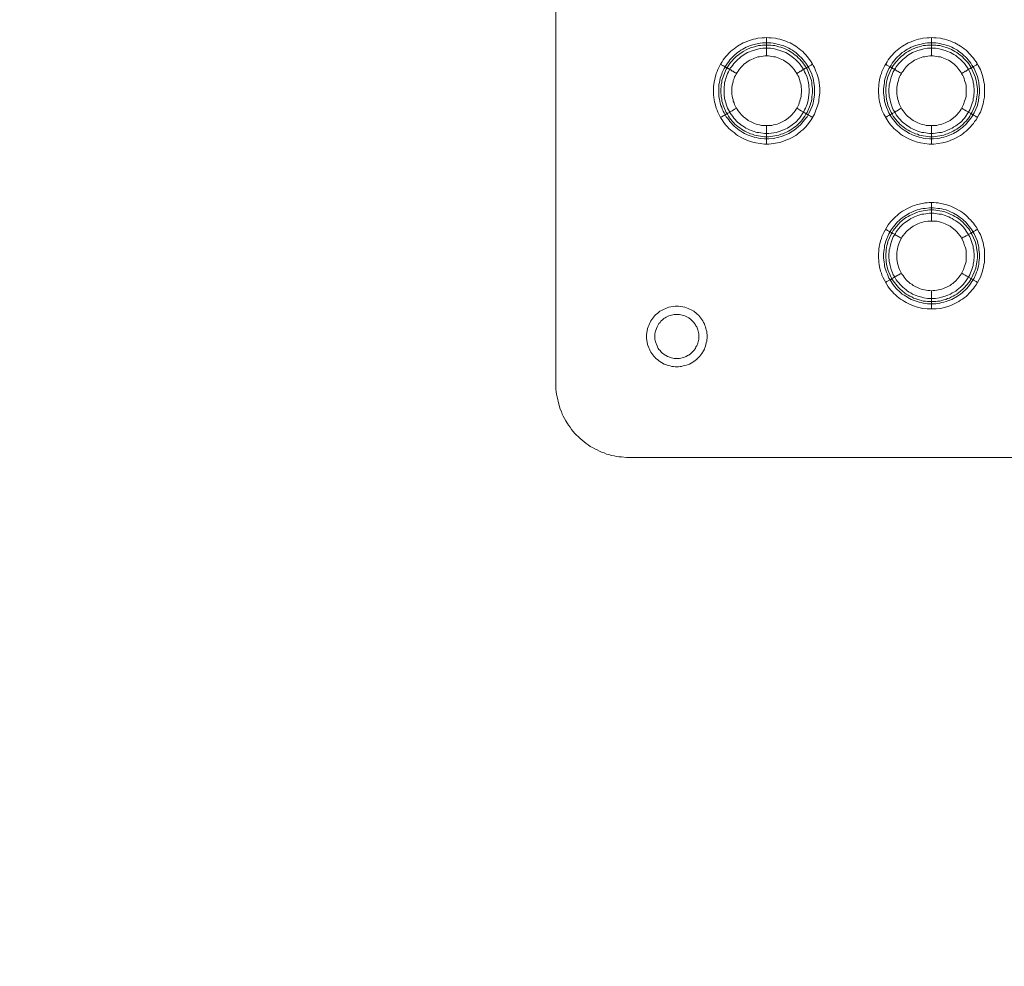
# Model space of a CAD drawing. Units: millimetres. Extents: x 1138 to 6565, y 4047 to 11821.
# Drawn here: x 4848 to 5117, y 9071 to 9329 of the extents above; entities that cross this region are included whole.
import ezdxf

# ---------------------------------------------------------------- set-up
doc = ezdxf.new("R2010")
doc.units = ezdxf.units.MM
doc.header["$LTSCALE"] = 0.5
doc.layers.get('0').update_dxf_attribs({"lineweight": 0})

msp = doc.modelspace()

# ---------------------------------------------------------------- linework, layer by layer
at = {"color": 7, "ltscale": 0.2}
for p, q in [((5050.985, 9322.404), (5053.27, 9322.404)), ((5052.09, 9318.866), (5052.09, 9323.878)), ((5095.945, 9322.404), (5098.23, 9322.404)), ((5097.05, 9318.866), (5097.05, 9323.878)), ((5052.09, 9299.851), (5052.09, 9294.839)), ((5097.05, 9299.851), (5097.05, 9294.839)), ((5097.05, 9273.833), (5097.05, 9278.845)), ((5097.05, 9254.817), (5097.05, 9249.879)), ((5095.945, 9251.869), (5098.23, 9251.869))]:
    msp.add_line(p, q, dxfattribs=at)
at = {"color": 7, "ltscale": 0.2, "flags": 128}
for points in [[(5989.69, 9209.341), (5013.911, 9209.341), (5012.585, 9209.488), (5011.848, 9209.562), (5011.184, 9209.636), (5010.521, 9209.783), (5009.784, 9209.931), (5009.12, 9210.152), (5008.457, 9210.299), (5007.794, 9210.594), (5007.13, 9210.815), (5006.541, 9211.11), (5005.877, 9211.405), (5005.288, 9211.699), (5004.624, 9212.068), (5004.035, 9212.363), (5003.445, 9212.805), (5002.929, 9213.174), (5002.34, 9213.616), (5001.824, 9214.058), (5001.234, 9214.5), (4999.76, 9215.974), (4998.875, 9217.006), (4998.507, 9217.596), (4998.065, 9218.185), (4997.328, 9219.365), (4997.033, 9219.954), (4996.664, 9220.618), (4996.37, 9221.207), (4996.148, 9221.871), (4995.854, 9222.534), (4995.411, 9223.861), (4994.969, 9225.851), (4994.822, 9226.588), (4994.748, 9227.251), (4994.674, 9227.988), (4994.674, 9890.669)], [(5052.68, 9294.839), (5051.501, 9294.839), (5049.142, 9295.133), (5047.963, 9295.428), (5047.447, 9295.649), (5046.268, 9296.092), (5045.752, 9296.313), (5044.204, 9297.197), (5043.688, 9297.566), (5043.246, 9297.934), (5042.73, 9298.303), (5042.288, 9298.671), (5041.845, 9299.113), (5041.477, 9299.556), (5041.035, 9299.998), (5040.666, 9300.44), (5040.298, 9300.956), (5040.003, 9301.398), (5039.634, 9301.914), (5039.339, 9302.43), (5039.118, 9302.946), (5038.824, 9303.536), (5038.602, 9304.052), (5038.381, 9304.641), (5038.087, 9305.821), (5037.939, 9306.337), (5037.792, 9306.926), (5037.718, 9307.59), (5037.644, 9308.179), (5037.644, 9310.538), (5037.792, 9311.717), (5038.381, 9314.076), (5038.602, 9314.591), (5038.824, 9315.181), (5039.118, 9315.697), (5039.339, 9316.213), (5039.634, 9316.803), (5040.003, 9317.245), (5040.298, 9317.761), (5040.666, 9318.277), (5041.035, 9318.719), (5041.477, 9319.161), (5041.845, 9319.603), (5042.288, 9320.046), (5042.73, 9320.414), (5043.246, 9320.783), (5043.688, 9321.151), (5044.204, 9321.52), (5045.752, 9322.404), (5046.268, 9322.625), (5047.447, 9323.068), (5047.963, 9323.215), (5048.553, 9323.436), (5049.142, 9323.51), (5049.732, 9323.657), (5050.911, 9323.805), (5051.501, 9323.805), (5052.09, 9323.878)], [(5053.27, 9322.404), (5053.859, 9322.331), (5054.375, 9322.257), (5054.965, 9322.109), (5055.481, 9321.962), (5056.07, 9321.815), (5056.586, 9321.667), (5057.618, 9321.225), (5058.134, 9320.93), (5058.65, 9320.709), (5059.166, 9320.414), (5059.608, 9320.046), (5060.051, 9319.751), (5060.935, 9319.014), (5061.746, 9318.203), (5062.851, 9316.876), (5063.146, 9316.36), (5063.441, 9315.918), (5063.736, 9315.402), (5064.399, 9313.854), (5064.62, 9313.265), (5064.768, 9312.749), (5064.915, 9312.159), (5064.989, 9311.643), (5065.136, 9310.464), (5065.21, 9309.948), (5065.21, 9308.769), (5065.136, 9308.179), (5065.062, 9307.663), (5064.915, 9306.484), (5064.768, 9305.968), (5064.62, 9305.378), (5063.736, 9303.315), (5063.146, 9302.283), (5062.851, 9301.841), (5061.377, 9300.072), (5059.608, 9298.598), (5059.166, 9298.303), (5058.134, 9297.713), (5056.586, 9297.05), (5056.07, 9296.902), (5055.481, 9296.681), (5054.965, 9296.607), (5054.375, 9296.46), (5053.859, 9296.386), (5052.68, 9296.239), (5051.574, 9296.239), (5050.395, 9296.386), (5049.879, 9296.46), (5049.29, 9296.607), (5048.7, 9296.681), (5048.184, 9296.902), (5047.668, 9297.05), (5047.078, 9297.271), (5046.047, 9297.713), (5045.604, 9298.008), (5045.088, 9298.303), (5044.646, 9298.598), (5044.13, 9298.966), (5043.246, 9299.703), (5042.877, 9300.072), (5042.509, 9300.514), (5042.067, 9300.956), (5041.772, 9301.398), (5041.403, 9301.841), (5041.108, 9302.283), (5040.519, 9303.315), (5040.298, 9303.831), (5040.003, 9304.347), (5039.855, 9304.862), (5039.634, 9305.378), (5039.487, 9305.968), (5039.339, 9306.484), (5039.266, 9307.074), (5039.118, 9307.663), (5039.118, 9308.179), (5039.045, 9308.769), (5039.045, 9309.948), (5039.118, 9310.464), (5039.118, 9311.054), (5039.266, 9311.643), (5039.339, 9312.159), (5039.487, 9312.749), (5039.634, 9313.265), (5039.855, 9313.854), (5040.003, 9314.37), (5040.298, 9314.886), (5040.519, 9315.402), (5040.814, 9315.918), (5041.108, 9316.36), (5041.403, 9316.876), (5041.772, 9317.319), (5042.067, 9317.761), (5042.877, 9318.572), (5043.246, 9319.014), (5044.13, 9319.751), (5044.646, 9320.046), (5045.088, 9320.414), (5045.604, 9320.709), (5046.047, 9320.93), (5046.563, 9321.225), (5047.078, 9321.446), (5047.668, 9321.667), (5048.7, 9321.962), (5049.879, 9322.257), (5050.395, 9322.331), (5050.985, 9322.404)], [(5052.09, 9323.878), (5052.68, 9323.805), (5053.343, 9323.805), (5054.523, 9323.657), (5055.112, 9323.51), (5055.702, 9323.436), (5056.218, 9323.215), (5056.808, 9323.068), (5057.397, 9322.846), (5057.913, 9322.625), (5058.503, 9322.404), (5060.051, 9321.52), (5060.566, 9321.151), (5061.451, 9320.414), (5061.967, 9320.046), (5062.335, 9319.603), (5062.778, 9319.161), (5063.515, 9318.277), (5064.252, 9317.245), (5064.547, 9316.803), (5064.841, 9316.213), (5065.136, 9315.697), (5065.357, 9315.181), (5065.578, 9314.591), (5065.8, 9314.076), (5066.021, 9313.486), (5066.315, 9312.307), (5066.61, 9309.948), (5066.61, 9308.769), (5066.463, 9307.59), (5066.389, 9306.926), (5066.315, 9306.337), (5066.168, 9305.821), (5066.021, 9305.231), (5065.578, 9304.052), (5065.357, 9303.536), (5065.136, 9302.946), (5064.252, 9301.398), (5063.883, 9300.956), (5063.515, 9300.44), (5062.778, 9299.556), (5062.335, 9299.113), (5061.967, 9298.671), (5061.451, 9298.303), (5060.566, 9297.566), (5060.051, 9297.197), (5058.503, 9296.313), (5057.913, 9296.092), (5057.397, 9295.87), (5056.218, 9295.428), (5055.702, 9295.281), (5055.112, 9295.133), (5053.343, 9294.912), (5052.68, 9294.839)], [(5097.714, 9294.839), (5096.461, 9294.839), (5094.102, 9295.133), (5092.923, 9295.428), (5092.407, 9295.649), (5091.228, 9296.092), (5090.712, 9296.313), (5089.164, 9297.197), (5088.648, 9297.566), (5088.206, 9297.934), (5087.69, 9298.303), (5087.248, 9298.671), (5086.805, 9299.113), (5086.437, 9299.556), (5085.995, 9299.998), (5085.626, 9300.44), (5085.258, 9300.956), (5084.963, 9301.398), (5084.078, 9302.946), (5083.784, 9303.536), (5083.562, 9304.052), (5083.415, 9304.641), (5083.194, 9305.231), (5083.046, 9305.821), (5082.899, 9306.337), (5082.825, 9306.926), (5082.678, 9307.59), (5082.678, 9308.179), (5082.604, 9308.769), (5082.604, 9309.948), (5082.678, 9310.538), (5082.678, 9311.127), (5082.825, 9311.717), (5082.899, 9312.307), (5083.194, 9313.486), (5083.415, 9314.076), (5083.562, 9314.591), (5083.784, 9315.181), (5084.373, 9316.213), (5084.668, 9316.803), (5084.963, 9317.245), (5085.258, 9317.761), (5085.626, 9318.277), (5085.995, 9318.719), (5086.437, 9319.161), (5086.805, 9319.603), (5087.248, 9320.046), (5087.69, 9320.414), (5088.206, 9320.783), (5088.648, 9321.151), (5089.164, 9321.52), (5090.712, 9322.404), (5091.228, 9322.625), (5092.407, 9323.068), (5092.923, 9323.215), (5093.513, 9323.436), (5094.102, 9323.51), (5094.692, 9323.657), (5095.871, 9323.805), (5096.461, 9323.805), (5097.05, 9323.878)], [(5098.23, 9322.404), (5098.819, 9322.331), (5099.335, 9322.257), (5099.925, 9322.109), (5100.441, 9321.962), (5101.03, 9321.815), (5101.546, 9321.667), (5102.578, 9321.225), (5103.094, 9320.93), (5103.61, 9320.709), (5104.126, 9320.414), (5104.568, 9320.046), (5105.011, 9319.751), (5105.526, 9319.382), (5106.706, 9318.203), (5107.811, 9316.876), (5108.106, 9316.36), (5108.401, 9315.918), (5108.696, 9315.402), (5109.359, 9313.854), (5109.58, 9313.265), (5109.728, 9312.749), (5109.875, 9312.159), (5109.949, 9311.643), (5110.096, 9310.464), (5110.17, 9309.948), (5110.17, 9308.769), (5110.096, 9308.179), (5110.022, 9307.663), (5109.875, 9306.484), (5109.728, 9305.968), (5109.58, 9305.378), (5108.696, 9303.315), (5108.106, 9302.283), (5107.811, 9301.841), (5106.337, 9300.072), (5105.895, 9299.703), (5105.526, 9299.335), (5105.011, 9298.966), (5104.568, 9298.598), (5104.126, 9298.303), (5103.094, 9297.713), (5101.546, 9297.05), (5101.03, 9296.902), (5100.441, 9296.681), (5099.925, 9296.607), (5099.335, 9296.46), (5098.819, 9296.386), (5097.64, 9296.239), (5096.534, 9296.239), (5095.355, 9296.386), (5094.839, 9296.46), (5094.25, 9296.607), (5093.734, 9296.681), (5093.144, 9296.902), (5092.628, 9297.05), (5092.112, 9297.271), (5091.523, 9297.492), (5091.08, 9297.713), (5090.048, 9298.303), (5089.606, 9298.598), (5089.09, 9298.966), (5088.648, 9299.335), (5088.28, 9299.703), (5087.837, 9300.072), (5086.363, 9301.841), (5086.068, 9302.283), (5085.479, 9303.315), (5084.594, 9305.378), (5084.447, 9305.968), (5084.299, 9306.484), (5084.152, 9307.663), (5084.078, 9308.179), (5084.005, 9308.769), (5084.005, 9309.948), (5084.078, 9310.464), (5084.226, 9311.643), (5084.299, 9312.159), (5084.447, 9312.749), (5084.594, 9313.265), (5084.815, 9313.854), (5085.479, 9315.402), (5085.774, 9315.918), (5086.068, 9316.36), (5086.363, 9316.876), (5087.469, 9318.203), (5088.648, 9319.382), (5089.09, 9319.751), (5089.606, 9320.046), (5090.048, 9320.414), (5090.564, 9320.709), (5091.08, 9320.93), (5091.523, 9321.225), (5092.112, 9321.446), (5092.628, 9321.667), (5093.144, 9321.815), (5093.734, 9321.962), (5094.25, 9322.109), (5094.839, 9322.257), (5095.355, 9322.331), (5095.945, 9322.404)], [(5097.05, 9323.878), (5097.714, 9323.805), (5098.303, 9323.805), (5099.483, 9323.657), (5100.072, 9323.51), (5100.662, 9323.436), (5101.252, 9323.215), (5101.768, 9323.068), (5102.357, 9322.846), (5102.873, 9322.625), (5103.463, 9322.404), (5105.011, 9321.52), (5105.526, 9321.151), (5105.969, 9320.783), (5106.485, 9320.414), (5106.927, 9320.046), (5107.295, 9319.603), (5107.738, 9319.161), (5108.106, 9318.719), (5108.548, 9318.277), (5108.843, 9317.761), (5109.212, 9317.245), (5109.507, 9316.803), (5109.801, 9316.213), (5110.391, 9315.181), (5110.612, 9314.591), (5110.76, 9314.076), (5110.981, 9313.486), (5111.275, 9312.307), (5111.349, 9311.717), (5111.497, 9311.127), (5111.497, 9310.538), (5111.57, 9309.948), (5111.57, 9308.769), (5111.497, 9308.179), (5111.497, 9307.59), (5111.349, 9306.926), (5111.275, 9306.337), (5111.128, 9305.821), (5110.981, 9305.231), (5110.76, 9304.641), (5110.612, 9304.052), (5110.391, 9303.536), (5110.096, 9302.946), (5109.212, 9301.398), (5108.843, 9300.956), (5108.548, 9300.44), (5108.106, 9299.998), (5107.738, 9299.556), (5107.295, 9299.113), (5106.927, 9298.671), (5106.485, 9298.303), (5105.969, 9297.934), (5105.526, 9297.566), (5105.011, 9297.197), (5103.463, 9296.313), (5102.873, 9296.092), (5102.357, 9295.87), (5101.768, 9295.649), (5101.252, 9295.428), (5100.072, 9295.133), (5097.714, 9294.839)], [(5053.27, 9321.815), (5050.985, 9321.815), (5050.469, 9321.741), (5049.879, 9321.667), (5049.363, 9321.52), (5048.774, 9321.372), (5047.742, 9321.078), (5046.71, 9320.635), (5045.678, 9320.046), (5044.794, 9319.456), (5044.351, 9319.087), (5043.909, 9318.793), (5043.098, 9317.982), (5042.73, 9317.54), (5042.361, 9317.171), (5041.993, 9316.729), (5041.698, 9316.213), (5041.403, 9315.771), (5041.108, 9315.255), (5040.224, 9313.191), (5039.929, 9312.159), (5039.855, 9311.57), (5039.708, 9311.054), (5039.708, 9310.464), (5039.634, 9309.874), (5039.634, 9308.769), (5039.708, 9308.253), (5039.708, 9307.663), (5039.855, 9307.147), (5039.929, 9306.558), (5040.077, 9306.042), (5040.224, 9305.452), (5041.108, 9303.388), (5041.403, 9302.946), (5041.698, 9302.43), (5041.993, 9301.988), (5042.73, 9301.103), (5043.098, 9300.735), (5043.467, 9300.293), (5044.351, 9299.556), (5044.794, 9299.261), (5045.236, 9298.892), (5045.678, 9298.598), (5046.194, 9298.303), (5047.742, 9297.639), (5048.258, 9297.492), (5048.774, 9297.271), (5049.363, 9297.197), (5049.879, 9297.05), (5050.469, 9296.976), (5050.985, 9296.902), (5051.574, 9296.829), (5052.68, 9296.829)], [(5053.196, 9320.93), (5051.059, 9320.93), (5050.543, 9320.856), (5049.953, 9320.783), (5047.889, 9320.193), (5047.447, 9319.972), (5046.931, 9319.751), (5046.489, 9319.53), (5045.973, 9319.235), (5045.088, 9318.645), (5044.72, 9318.277), (5044.278, 9317.908), (5043.172, 9316.803), (5042.877, 9316.36), (5042.509, 9315.918), (5042.214, 9315.476), (5041.993, 9315.034), (5041.698, 9314.518), (5041.477, 9314.076), (5041.256, 9313.56), (5040.666, 9311.496), (5040.592, 9310.98), (5040.519, 9310.39), (5040.519, 9308.253), (5040.666, 9307.221), (5041.256, 9305.157), (5041.477, 9304.641), (5041.698, 9304.199), (5041.993, 9303.683), (5042.214, 9303.241), (5042.509, 9302.799), (5042.877, 9302.356), (5043.172, 9301.914), (5043.541, 9301.546), (5043.909, 9301.103), (5044.278, 9300.735), (5044.72, 9300.44), (5045.088, 9300.072), (5045.973, 9299.482), (5046.489, 9299.187), (5046.931, 9298.966), (5047.447, 9298.745), (5047.889, 9298.524), (5048.405, 9298.303), (5049.437, 9298.008), (5049.953, 9297.934), (5050.543, 9297.86), (5051.574, 9297.713), (5052.68, 9297.713), (5054.744, 9298.008), (5055.776, 9298.303), (5057.323, 9298.966), (5057.766, 9299.187), (5059.092, 9300.072), (5059.535, 9300.44), (5059.977, 9300.735), (5060.345, 9301.103), (5060.714, 9301.546), (5061.082, 9301.914), (5062.262, 9303.683), (5062.483, 9304.199), (5062.704, 9304.641), (5063.146, 9305.673), (5063.441, 9306.705), (5063.662, 9308.253), (5063.736, 9308.843), (5063.736, 9309.874), (5063.662, 9310.39), (5063.588, 9310.98), (5063.441, 9312.012), (5063.146, 9313.044), (5062.704, 9314.076), (5062.483, 9314.518), (5062.262, 9315.034), (5061.082, 9316.803), (5060.714, 9317.171), (5060.345, 9317.54), (5059.977, 9317.908), (5059.092, 9318.645), (5057.766, 9319.53), (5057.323, 9319.751), (5056.292, 9320.193), (5054.228, 9320.783), (5053.196, 9320.93)], [(5053.27, 9321.815), (5053.786, 9321.741), (5054.375, 9321.667), (5055.407, 9321.372), (5055.997, 9321.225), (5056.513, 9321.078), (5057.545, 9320.635), (5058.061, 9320.34), (5058.503, 9320.046), (5059.019, 9319.751), (5059.461, 9319.456), (5059.903, 9319.087), (5060.345, 9318.793), (5060.714, 9318.35), (5061.156, 9317.982), (5061.525, 9317.54), (5061.893, 9317.171), (5062.188, 9316.729), (5062.557, 9316.213), (5062.851, 9315.771), (5063.146, 9315.255), (5064.031, 9313.191), (5064.325, 9312.159), (5064.399, 9311.57), (5064.473, 9311.054), (5064.62, 9309.874), (5064.62, 9308.769), (5064.547, 9308.253), (5064.473, 9307.663), (5064.399, 9307.147), (5064.325, 9306.558), (5064.178, 9306.042), (5064.031, 9305.452), (5063.146, 9303.388), (5062.851, 9302.946), (5062.557, 9302.43), (5062.188, 9301.988), (5061.893, 9301.546), (5061.525, 9301.103), (5060.345, 9299.924), (5059.903, 9299.556), (5059.461, 9299.261), (5059.019, 9298.892), (5058.503, 9298.598), (5058.061, 9298.303), (5056.513, 9297.639), (5055.997, 9297.492), (5055.407, 9297.271), (5054.891, 9297.197), (5054.375, 9297.05), (5053.786, 9296.976), (5053.27, 9296.902), (5052.68, 9296.829)], [(5098.23, 9321.815), (5095.945, 9321.815), (5095.429, 9321.741), (5094.839, 9321.667), (5094.323, 9321.52), (5093.734, 9321.372), (5092.702, 9321.078), (5091.67, 9320.635), (5091.154, 9320.34), (5090.712, 9320.046), (5090.196, 9319.751), (5089.754, 9319.456), (5089.311, 9319.087), (5088.869, 9318.793), (5088.058, 9317.982), (5087.69, 9317.54), (5087.321, 9317.171), (5086.953, 9316.729), (5086.658, 9316.213), (5086.363, 9315.771), (5086.068, 9315.255), (5085.184, 9313.191), (5084.889, 9312.159), (5084.815, 9311.57), (5084.742, 9311.054), (5084.594, 9309.874), (5084.594, 9308.769), (5084.668, 9308.253), (5084.742, 9307.663), (5084.815, 9307.147), (5084.889, 9306.558), (5085.037, 9306.042), (5085.184, 9305.452), (5086.068, 9303.388), (5086.363, 9302.946), (5086.658, 9302.43), (5086.953, 9301.988), (5087.69, 9301.103), (5088.058, 9300.735), (5088.427, 9300.293), (5089.311, 9299.556), (5089.754, 9299.261), (5090.196, 9298.892), (5090.712, 9298.598), (5091.154, 9298.303), (5092.702, 9297.639), (5093.218, 9297.492), (5093.734, 9297.271), (5094.323, 9297.197), (5094.839, 9297.05), (5095.429, 9296.976), (5095.945, 9296.902), (5096.534, 9296.829), (5097.64, 9296.829)], [(5098.156, 9320.93), (5096.019, 9320.93), (5094.987, 9320.783), (5094.397, 9320.635), (5093.365, 9320.34), (5092.923, 9320.193), (5091.891, 9319.751), (5091.449, 9319.53), (5091.007, 9319.235), (5090.491, 9318.94), (5090.122, 9318.645), (5089.238, 9317.908), (5088.132, 9316.803), (5087.837, 9316.36), (5087.469, 9315.918), (5087.248, 9315.476), (5086.953, 9315.034), (5086.658, 9314.518), (5086.437, 9314.076), (5086.29, 9313.56), (5086.068, 9313.044), (5085.774, 9312.012), (5085.7, 9311.496), (5085.552, 9310.98), (5085.552, 9310.39), (5085.479, 9309.874), (5085.479, 9308.843), (5085.552, 9308.253), (5085.552, 9307.737), (5085.7, 9307.221), (5085.774, 9306.705), (5086.068, 9305.673), (5086.29, 9305.157), (5086.437, 9304.641), (5086.658, 9304.199), (5086.953, 9303.683), (5087.248, 9303.241), (5087.469, 9302.799), (5087.837, 9302.356), (5088.132, 9301.914), (5088.501, 9301.546), (5088.869, 9301.103), (5089.238, 9300.735), (5089.68, 9300.44), (5090.122, 9300.072), (5090.491, 9299.777), (5091.007, 9299.482), (5091.449, 9299.187), (5091.891, 9298.966), (5092.923, 9298.524), (5093.365, 9298.303), (5094.397, 9298.008), (5094.987, 9297.934), (5096.534, 9297.713), (5097.64, 9297.713), (5099.188, 9297.934), (5099.778, 9298.008), (5100.809, 9298.303), (5101.252, 9298.524), (5102.283, 9298.966), (5102.726, 9299.187), (5103.168, 9299.482), (5103.684, 9299.777), (5104.052, 9300.072), (5104.495, 9300.44), (5104.937, 9300.735), (5105.305, 9301.103), (5105.674, 9301.546), (5106.042, 9301.914), (5107.222, 9303.683), (5107.517, 9304.199), (5107.738, 9304.641), (5107.885, 9305.157), (5108.106, 9305.673), (5108.401, 9306.705), (5108.475, 9307.221), (5108.622, 9307.737), (5108.622, 9308.253), (5108.696, 9308.843), (5108.696, 9309.874), (5108.622, 9310.39), (5108.622, 9310.98), (5108.475, 9311.496), (5108.401, 9312.012), (5108.106, 9313.044), (5107.885, 9313.56), (5107.738, 9314.076), (5107.517, 9314.518), (5107.222, 9315.034), (5106.042, 9316.803), (5104.937, 9317.908), (5104.052, 9318.645), (5103.684, 9318.94), (5103.168, 9319.235), (5102.726, 9319.53), (5102.283, 9319.751), (5101.252, 9320.193), (5100.809, 9320.34), (5099.778, 9320.635), (5099.188, 9320.783), (5098.156, 9320.93)], [(5098.23, 9321.815), (5098.746, 9321.741), (5099.335, 9321.667), (5099.851, 9321.52), (5100.441, 9321.372), (5101.473, 9321.078), (5102.505, 9320.635), (5103.021, 9320.34), (5103.463, 9320.046), (5103.979, 9319.751), (5104.421, 9319.456), (5104.863, 9319.087), (5105.305, 9318.793), (5106.116, 9317.982), (5106.485, 9317.54), (5106.853, 9317.171), (5107.222, 9316.729), (5107.517, 9316.213), (5107.811, 9315.771), (5108.106, 9315.255), (5108.991, 9313.191), (5109.285, 9312.159), (5109.359, 9311.57), (5109.433, 9311.054), (5109.58, 9309.874), (5109.58, 9308.769), (5109.507, 9308.253), (5109.433, 9307.663), (5109.359, 9307.147), (5109.285, 9306.558), (5109.138, 9306.042), (5108.991, 9305.452), (5108.106, 9303.388), (5107.811, 9302.946), (5107.517, 9302.43), (5107.222, 9301.988), (5106.485, 9301.103), (5106.116, 9300.735), (5105.748, 9300.293), (5104.863, 9299.556), (5104.421, 9299.261), (5103.979, 9298.892), (5103.463, 9298.598), (5103.021, 9298.303), (5101.473, 9297.639), (5100.957, 9297.492), (5100.441, 9297.271), (5099.851, 9297.197), (5099.335, 9297.05), (5098.746, 9296.976), (5098.23, 9296.902), (5097.64, 9296.829)], [(5052.606, 9318.866), (5051.648, 9318.866), (5051.132, 9318.793), (5050.69, 9318.719), (5050.174, 9318.645), (5049.732, 9318.572), (5049.29, 9318.424), (5048.847, 9318.277), (5048.405, 9318.056), (5047.963, 9317.908), (5047.521, 9317.687), (5047.078, 9317.392), (5046.71, 9317.171), (5046.341, 9316.876), (5045.899, 9316.582), (5045.604, 9316.213), (5045.236, 9315.918), (5044.646, 9315.181), (5044.351, 9314.739), (5044.057, 9314.37), (5043.835, 9313.928), (5043.614, 9313.56), (5043.393, 9313.117), (5043.246, 9312.675), (5043.025, 9312.159), (5042.951, 9311.717), (5042.804, 9311.275), (5042.73, 9310.759), (5042.656, 9310.317), (5042.656, 9308.4), (5042.73, 9307.884), (5042.804, 9307.442), (5042.951, 9307), (5043.025, 9306.484), (5043.246, 9306.042), (5043.393, 9305.599), (5043.835, 9304.715), (5044.057, 9304.347), (5044.351, 9303.904), (5045.236, 9302.799), (5045.604, 9302.43), (5045.899, 9302.135), (5046.341, 9301.841), (5047.078, 9301.251), (5048.405, 9300.588), (5048.847, 9300.44), (5049.29, 9300.293), (5049.732, 9300.145), (5050.174, 9300.072), (5050.69, 9299.924), (5051.132, 9299.924), (5051.648, 9299.851), (5052.606, 9299.851)], [(5052.606, 9299.851), (5053.049, 9299.924), (5053.565, 9299.924), (5054.007, 9300.072), (5054.523, 9300.145), (5054.965, 9300.293), (5055.407, 9300.44), (5055.849, 9300.588), (5056.734, 9301.03), (5057.102, 9301.251), (5057.545, 9301.546), (5058.65, 9302.43), (5059.019, 9302.799), (5059.903, 9303.904), (5060.198, 9304.347), (5060.419, 9304.715), (5060.861, 9305.599), (5061.009, 9306.042), (5061.156, 9306.484), (5061.304, 9307), (5061.451, 9307.442), (5061.525, 9307.884), (5061.525, 9308.4), (5061.598, 9308.843), (5061.598, 9309.801), (5061.525, 9310.317), (5061.525, 9310.759), (5061.451, 9311.275), (5061.304, 9311.717), (5061.156, 9312.159), (5061.009, 9312.675), (5060.861, 9313.117), (5060.64, 9313.56), (5060.419, 9313.928), (5060.198, 9314.37), (5059.903, 9314.739), (5059.608, 9315.181), (5059.019, 9315.918), (5058.65, 9316.213), (5058.282, 9316.582), (5057.545, 9317.171), (5057.102, 9317.392), (5056.734, 9317.687), (5056.292, 9317.908), (5055.849, 9318.056), (5055.407, 9318.277), (5054.965, 9318.424), (5054.523, 9318.572), (5054.007, 9318.645), (5053.565, 9318.719), (5053.049, 9318.793), (5052.606, 9318.866)], [(5097.566, 9318.866), (5096.608, 9318.866), (5096.092, 9318.793), (5095.208, 9318.645), (5094.692, 9318.572), (5094.25, 9318.424), (5093.807, 9318.277), (5093.365, 9318.056), (5092.923, 9317.908), (5092.481, 9317.687), (5092.038, 9317.392), (5091.67, 9317.171), (5090.933, 9316.582), (5090.564, 9316.213), (5090.196, 9315.918), (5089.606, 9315.181), (5089.311, 9314.739), (5089.017, 9314.37), (5088.795, 9313.928), (5088.574, 9313.56), (5088.353, 9313.117), (5088.206, 9312.675), (5088.058, 9312.159), (5087.911, 9311.717), (5087.764, 9311.275), (5087.69, 9310.759), (5087.616, 9310.317), (5087.616, 9308.4), (5087.69, 9307.884), (5087.764, 9307.442), (5087.911, 9307), (5088.058, 9306.484), (5088.206, 9306.042), (5088.353, 9305.599), (5088.795, 9304.715), (5089.017, 9304.347), (5089.311, 9303.904), (5090.196, 9302.799), (5090.564, 9302.43), (5092.038, 9301.251), (5093.365, 9300.588), (5093.807, 9300.44), (5094.25, 9300.293), (5094.692, 9300.145), (5095.208, 9300.072), (5095.65, 9299.924), (5096.092, 9299.924), (5096.608, 9299.851), (5097.566, 9299.851)], [(5097.566, 9299.851), (5098.009, 9299.924), (5098.525, 9299.924), (5098.967, 9300.072), (5099.483, 9300.145), (5099.925, 9300.293), (5100.367, 9300.44), (5100.809, 9300.588), (5102.136, 9301.251), (5103.61, 9302.43), (5103.979, 9302.799), (5104.863, 9303.904), (5105.158, 9304.347), (5105.379, 9304.715), (5105.821, 9305.599), (5106.116, 9306.484), (5106.264, 9307), (5106.411, 9307.442), (5106.485, 9307.884), (5106.558, 9308.4), (5106.558, 9310.317), (5106.485, 9310.759), (5106.411, 9311.275), (5106.264, 9311.717), (5106.116, 9312.159), (5105.969, 9312.675), (5105.821, 9313.117), (5105.6, 9313.56), (5105.379, 9313.928), (5105.158, 9314.37), (5104.863, 9314.739), (5104.568, 9315.181), (5103.979, 9315.918), (5103.61, 9316.213), (5103.242, 9316.582), (5102.505, 9317.171), (5102.136, 9317.392), (5101.694, 9317.687), (5101.252, 9317.908), (5100.809, 9318.056), (5100.367, 9318.277), (5099.925, 9318.424), (5099.483, 9318.572), (5098.967, 9318.645), (5098.525, 9318.719), (5098.009, 9318.793), (5097.566, 9318.866)], [(5039.561, 9316.582), (5039.782, 9316.508), (5039.929, 9316.36), (5040.15, 9316.287), (5040.298, 9316.139), (5040.519, 9316.066), (5040.814, 9315.918), (5040.887, 9315.844), (5041.035, 9315.771), (5041.182, 9315.623), (5041.33, 9315.623), (5041.33, 9315.55), (5041.403, 9315.55), (5041.551, 9315.402), (5041.698, 9315.402), (5041.845, 9315.329), (5041.993, 9315.181), (5042.14, 9315.107), (5042.361, 9315.034), (5042.509, 9314.886), (5042.73, 9314.739), (5042.951, 9314.665), (5043.393, 9314.37), (5043.688, 9314.223), (5043.909, 9314.076)], [(5064.694, 9316.582), (5064.473, 9316.508), (5064.252, 9316.36), (5064.104, 9316.287), (5063.883, 9316.139), (5063.294, 9315.844), (5063.22, 9315.771), (5063.072, 9315.697), (5062.999, 9315.623), (5062.925, 9315.623), (5062.925, 9315.55), (5062.851, 9315.55), (5062.778, 9315.476), (5062.63, 9315.402), (5062.557, 9315.402), (5062.409, 9315.329), (5062.262, 9315.181), (5062.114, 9315.107), (5061.893, 9315.034), (5061.672, 9314.886), (5061.525, 9314.739), (5061.304, 9314.665), (5061.082, 9314.518), (5060.788, 9314.37), (5060.345, 9314.076)], [(5084.521, 9316.582), (5084.742, 9316.508), (5084.889, 9316.36), (5085.11, 9316.287), (5085.258, 9316.139), (5085.479, 9316.066), (5085.921, 9315.844), (5086.068, 9315.697), (5086.142, 9315.623), (5086.29, 9315.623), (5086.29, 9315.55), (5086.363, 9315.55), (5086.437, 9315.476), (5086.511, 9315.402), (5086.658, 9315.402), (5086.805, 9315.329), (5086.953, 9315.181), (5087.1, 9315.107), (5087.321, 9315.034), (5087.469, 9314.886), (5087.69, 9314.739), (5087.911, 9314.665), (5088.353, 9314.37), (5088.648, 9314.223), (5088.869, 9314.076)], [(5109.654, 9316.582), (5109.433, 9316.508), (5109.212, 9316.36), (5109.064, 9316.287), (5108.917, 9316.139), (5108.696, 9316.066), (5108.254, 9315.844), (5108.032, 9315.623), (5107.885, 9315.623), (5107.885, 9315.55), (5107.811, 9315.55), (5107.664, 9315.402), (5107.517, 9315.402), (5107.369, 9315.329), (5107.222, 9315.181), (5107.074, 9315.107), (5106.853, 9315.034), (5106.706, 9314.886), (5106.485, 9314.739), (5106.264, 9314.665), (5106.042, 9314.518), (5105.748, 9314.37), (5105.305, 9314.076)], [(5039.561, 9302.062), (5039.782, 9302.209), (5039.929, 9302.283), (5040.15, 9302.43), (5040.298, 9302.504), (5040.519, 9302.651), (5040.814, 9302.799), (5040.887, 9302.872), (5041.035, 9302.946), (5041.108, 9303.02), (5041.182, 9303.02), (5041.256, 9303.094), (5041.33, 9303.094), (5041.403, 9303.167), (5041.477, 9303.167), (5041.551, 9303.241), (5041.993, 9303.462), (5042.14, 9303.609), (5042.361, 9303.683), (5042.509, 9303.831), (5042.73, 9303.904), (5043.393, 9304.347), (5043.688, 9304.494), (5043.909, 9304.568)], [(5064.694, 9302.062), (5064.473, 9302.209), (5064.252, 9302.283), (5064.104, 9302.43), (5063.883, 9302.504), (5063.736, 9302.651), (5063.294, 9302.872), (5063.22, 9302.946), (5063.072, 9303.02), (5062.999, 9303.02), (5062.999, 9303.094), (5062.925, 9303.094), (5062.851, 9303.167), (5062.778, 9303.167), (5062.63, 9303.241), (5062.557, 9303.315), (5062.262, 9303.462), (5062.114, 9303.609), (5061.893, 9303.683), (5061.672, 9303.831), (5061.525, 9303.904), (5061.082, 9304.199), (5060.788, 9304.347), (5060.566, 9304.494), (5060.345, 9304.568)], [(5084.521, 9302.062), (5084.742, 9302.209), (5084.889, 9302.283), (5085.11, 9302.43), (5085.258, 9302.504), (5085.479, 9302.651), (5085.921, 9302.872), (5086.068, 9303.02), (5086.142, 9303.02), (5086.216, 9303.094), (5086.29, 9303.094), (5086.363, 9303.167), (5086.437, 9303.167), (5086.511, 9303.241), (5086.953, 9303.462), (5087.1, 9303.609), (5087.321, 9303.683), (5087.469, 9303.831), (5087.69, 9303.904), (5088.353, 9304.347), (5088.648, 9304.494), (5088.869, 9304.568)], [(5109.654, 9302.062), (5109.433, 9302.209), (5109.212, 9302.283), (5109.064, 9302.43), (5108.917, 9302.504), (5108.696, 9302.651), (5108.254, 9302.872), (5108.18, 9302.946), (5108.106, 9303.02), (5108.032, 9303.02), (5107.959, 9303.094), (5107.885, 9303.094), (5107.811, 9303.167), (5107.738, 9303.167), (5107.664, 9303.241), (5107.222, 9303.462), (5107.074, 9303.609), (5106.853, 9303.683), (5106.706, 9303.831), (5106.485, 9303.904), (5106.042, 9304.199), (5105.748, 9304.347), (5105.526, 9304.494), (5105.305, 9304.568)], [(5098.303, 9249.879), (5095.871, 9249.879), (5094.692, 9250.026), (5092.923, 9250.468), (5092.407, 9250.616), (5091.228, 9251.058), (5090.712, 9251.353), (5090.196, 9251.574), (5089.68, 9251.869), (5089.164, 9252.237), (5088.648, 9252.532), (5088.206, 9252.9), (5087.69, 9253.269), (5087.248, 9253.711), (5086.805, 9254.08), (5086.437, 9254.522), (5085.995, 9254.964), (5085.626, 9255.48), (5085.258, 9255.922), (5083.784, 9258.502), (5083.562, 9259.092), (5083.415, 9259.608), (5083.194, 9260.197), (5082.899, 9261.377), (5082.825, 9261.966), (5082.678, 9262.556), (5082.678, 9263.145), (5082.604, 9263.735), (5082.604, 9264.914), (5082.678, 9265.578), (5082.678, 9266.167), (5082.825, 9266.757), (5082.899, 9267.347), (5083.046, 9267.936), (5083.194, 9268.452), (5083.415, 9269.042), (5083.562, 9269.632), (5083.784, 9270.147), (5084.078, 9270.737), (5085.258, 9272.801), (5085.995, 9273.685), (5086.437, 9274.201), (5087.248, 9275.012), (5087.69, 9275.38), (5088.206, 9275.823), (5088.648, 9276.118), (5089.164, 9276.486), (5090.712, 9277.371), (5091.228, 9277.592), (5091.817, 9277.886), (5092.407, 9278.034), (5092.923, 9278.255), (5094.102, 9278.55), (5094.692, 9278.624), (5095.282, 9278.771), (5095.871, 9278.771), (5096.461, 9278.845), (5097.714, 9278.845)], [(5097.64, 9277.444), (5098.819, 9277.297), (5099.335, 9277.223), (5099.925, 9277.149), (5100.441, 9277.002), (5101.03, 9276.855), (5103.094, 9275.97), (5104.126, 9275.38), (5104.568, 9275.086), (5105.011, 9274.717), (5105.526, 9274.349), (5105.895, 9273.98), (5106.337, 9273.612), (5107.811, 9271.843), (5108.106, 9271.4), (5108.696, 9270.369), (5109.58, 9268.305), (5109.728, 9267.715), (5109.875, 9267.199), (5109.949, 9266.61), (5110.022, 9266.094), (5110.17, 9264.914), (5110.17, 9263.809), (5110.022, 9262.63), (5109.949, 9262.114), (5109.875, 9261.524), (5109.728, 9260.934), (5109.58, 9260.418), (5109.359, 9259.902), (5109.138, 9259.313), (5108.696, 9258.281), (5108.401, 9257.839), (5108.106, 9257.323), (5107.811, 9256.881), (5107.443, 9256.365), (5106.706, 9255.48), (5105.526, 9254.301), (5105.011, 9253.932), (5104.126, 9253.343), (5102.578, 9252.458), (5102.062, 9252.237), (5101.546, 9252.09), (5101.03, 9251.869), (5100.441, 9251.721), (5099.925, 9251.574), (5099.335, 9251.426), (5098.819, 9251.353), (5098.23, 9251.279), (5095.945, 9251.279), (5095.355, 9251.353), (5094.839, 9251.426), (5094.25, 9251.574), (5093.734, 9251.721), (5093.144, 9251.869), (5092.628, 9252.09), (5092.112, 9252.237), (5091.523, 9252.458), (5091.08, 9252.753), (5090.048, 9253.343), (5089.606, 9253.638), (5089.09, 9253.932), (5088.648, 9254.301), (5087.469, 9255.48), (5086.732, 9256.365), (5086.363, 9256.881), (5086.068, 9257.323), (5085.774, 9257.839), (5085.479, 9258.281), (5085.037, 9259.313), (5084.815, 9259.902), (5084.594, 9260.418), (5084.447, 9260.934), (5084.299, 9261.524), (5084.226, 9262.114), (5084.152, 9262.63), (5084.005, 9263.809), (5084.005, 9264.914), (5084.152, 9266.094), (5084.226, 9266.61), (5084.299, 9267.199), (5084.447, 9267.715), (5084.594, 9268.305), (5085.479, 9270.369), (5086.068, 9271.4), (5086.363, 9271.843), (5087.837, 9273.612), (5088.28, 9273.98), (5088.648, 9274.349), (5089.09, 9274.717), (5089.606, 9275.086), (5090.048, 9275.38), (5091.08, 9275.97), (5091.523, 9276.191), (5092.112, 9276.412), (5093.144, 9276.855), (5093.734, 9277.002), (5094.25, 9277.149), (5094.839, 9277.223), (5095.355, 9277.297), (5096.534, 9277.444), (5097.64, 9277.444)], [(5097.64, 9276.855), (5096.534, 9276.855), (5095.945, 9276.781), (5095.429, 9276.707), (5094.839, 9276.633), (5094.323, 9276.56), (5093.734, 9276.412), (5093.218, 9276.265), (5091.154, 9275.38), (5090.712, 9275.086), (5090.196, 9274.791), (5089.754, 9274.496), (5088.427, 9273.39), (5088.058, 9273.022), (5086.953, 9271.695), (5086.658, 9271.253), (5086.363, 9270.737), (5086.068, 9270.295), (5085.184, 9268.231), (5085.037, 9267.641), (5084.889, 9267.126), (5084.815, 9266.61), (5084.742, 9266.02), (5084.668, 9265.504), (5084.594, 9264.914), (5084.594, 9263.809), (5084.668, 9263.219), (5084.742, 9262.703), (5084.815, 9262.114), (5084.889, 9261.598), (5085.037, 9261.008), (5085.184, 9260.492), (5086.068, 9258.428), (5086.363, 9257.912), (5086.953, 9257.028), (5088.058, 9255.701), (5088.427, 9255.333), (5089.754, 9254.227), (5090.196, 9253.932), (5090.712, 9253.638), (5091.154, 9253.343), (5091.67, 9253.122), (5092.186, 9252.827), (5092.702, 9252.679), (5093.218, 9252.458), (5093.734, 9252.311), (5094.323, 9252.163), (5094.839, 9252.016), (5095.429, 9251.942), (5095.945, 9251.869)], [(5097.64, 9276.855), (5098.23, 9276.781), (5098.746, 9276.707), (5099.335, 9276.633), (5099.851, 9276.56), (5100.441, 9276.412), (5100.957, 9276.265), (5103.021, 9275.38), (5103.463, 9275.086), (5103.979, 9274.791), (5104.421, 9274.496), (5105.748, 9273.39), (5106.116, 9273.022), (5107.222, 9271.695), (5107.517, 9271.253), (5107.811, 9270.737), (5108.106, 9270.295), (5108.991, 9268.231), (5109.138, 9267.641), (5109.285, 9267.126), (5109.359, 9266.61), (5109.433, 9266.02), (5109.507, 9265.504), (5109.58, 9264.914), (5109.58, 9263.809), (5109.507, 9263.219), (5109.433, 9262.703), (5109.359, 9262.114), (5109.285, 9261.598), (5109.138, 9261.008), (5108.991, 9260.492), (5108.106, 9258.428), (5107.811, 9257.912), (5107.222, 9257.028), (5106.116, 9255.701), (5105.748, 9255.333), (5104.421, 9254.227), (5103.979, 9253.932), (5103.463, 9253.638), (5103.021, 9253.343), (5102.505, 9253.122), (5101.989, 9252.827), (5101.473, 9252.679), (5100.957, 9252.458), (5100.441, 9252.311), (5099.851, 9252.163), (5099.335, 9252.016), (5098.746, 9251.942), (5098.23, 9251.869)], [(5097.714, 9278.845), (5098.303, 9278.771), (5098.893, 9278.771), (5099.483, 9278.624), (5100.072, 9278.55), (5101.252, 9278.255), (5101.768, 9278.034), (5102.357, 9277.886), (5102.873, 9277.592), (5103.463, 9277.371), (5105.011, 9276.486), (5105.526, 9276.118), (5105.969, 9275.823), (5106.485, 9275.38), (5106.927, 9275.012), (5107.295, 9274.57), (5107.738, 9274.201), (5108.106, 9273.685), (5108.548, 9273.243), (5108.843, 9272.801), (5109.212, 9272.285), (5110.096, 9270.737), (5110.391, 9270.147), (5110.612, 9269.632), (5110.76, 9269.042), (5110.981, 9268.452), (5111.128, 9267.936), (5111.275, 9267.347), (5111.349, 9266.757), (5111.497, 9266.167), (5111.497, 9265.578), (5111.57, 9264.914), (5111.57, 9263.735), (5111.497, 9263.145), (5111.497, 9262.556), (5111.349, 9261.966), (5111.275, 9261.377), (5110.981, 9260.197), (5110.76, 9259.608), (5110.612, 9259.092), (5110.391, 9258.502), (5109.212, 9256.438), (5108.843, 9255.922), (5108.548, 9255.48), (5108.106, 9254.964), (5107.738, 9254.522), (5106.485, 9253.269), (5105.969, 9252.9), (5105.526, 9252.532), (5105.011, 9252.237), (5104.495, 9251.869), (5103.979, 9251.574), (5103.463, 9251.353), (5102.873, 9251.058), (5102.357, 9250.837), (5101.768, 9250.616), (5101.252, 9250.468), (5099.483, 9250.026), (5098.303, 9249.879)], [(5097.64, 9275.97), (5096.534, 9275.97), (5094.987, 9275.749), (5094.397, 9275.675), (5093.365, 9275.38), (5092.923, 9275.159), (5092.407, 9275.012), (5091.891, 9274.717), (5091.449, 9274.496), (5091.007, 9274.201), (5090.491, 9273.906), (5090.122, 9273.612), (5089.68, 9273.317), (5089.238, 9272.948), (5088.501, 9272.211), (5088.132, 9271.769), (5087.837, 9271.327), (5087.469, 9270.884), (5087.248, 9270.442), (5086.658, 9269.558), (5086.437, 9269.042), (5086.29, 9268.526), (5086.068, 9268.01), (5085.774, 9266.978), (5085.7, 9266.462), (5085.552, 9265.946), (5085.552, 9265.43), (5085.479, 9264.914), (5085.479, 9263.809), (5085.552, 9263.293), (5085.552, 9262.777), (5085.7, 9262.187), (5085.774, 9261.671), (5086.068, 9260.64), (5086.29, 9260.124), (5086.437, 9259.681), (5086.658, 9259.165), (5086.953, 9258.723), (5087.248, 9258.207), (5087.469, 9257.765), (5087.837, 9257.323), (5088.132, 9256.954), (5088.501, 9256.512), (5089.238, 9255.775), (5089.68, 9255.406), (5090.122, 9255.112), (5090.491, 9254.743), (5091.007, 9254.448), (5091.449, 9254.227), (5091.891, 9253.932), (5092.923, 9253.49), (5093.365, 9253.343), (5094.397, 9253.048), (5094.987, 9252.9), (5096.019, 9252.753), (5098.156, 9252.753), (5099.188, 9252.9), (5099.778, 9253.048), (5100.809, 9253.343), (5101.252, 9253.49), (5102.283, 9253.932), (5102.726, 9254.227), (5103.168, 9254.448), (5103.684, 9254.743), (5104.052, 9255.112), (5104.495, 9255.406), (5104.937, 9255.775), (5105.674, 9256.512), (5106.042, 9256.954), (5106.337, 9257.323), (5106.927, 9258.207), (5107.222, 9258.723), (5107.517, 9259.165), (5107.738, 9259.681), (5107.885, 9260.124), (5108.106, 9260.64), (5108.401, 9261.671), (5108.475, 9262.187), (5108.622, 9262.777), (5108.622, 9263.293), (5108.696, 9263.809), (5108.696, 9264.914), (5108.622, 9265.43), (5108.622, 9265.946), (5108.475, 9266.462), (5108.401, 9266.978), (5108.106, 9268.01), (5107.885, 9268.526), (5107.738, 9269.042), (5107.517, 9269.558), (5106.042, 9271.769), (5105.674, 9272.211), (5104.937, 9272.948), (5104.495, 9273.317), (5104.052, 9273.612), (5103.684, 9273.906), (5103.168, 9274.201), (5102.726, 9274.496), (5102.283, 9274.717), (5101.768, 9275.012), (5101.252, 9275.159), (5100.809, 9275.38), (5099.778, 9275.675), (5099.188, 9275.749), (5097.64, 9275.97)], [(5098.009, 9273.833), (5096.092, 9273.833), (5095.208, 9273.685), (5094.692, 9273.538), (5094.25, 9273.39), (5093.365, 9273.096), (5092.038, 9272.432), (5090.564, 9271.253), (5090.196, 9270.884), (5089.017, 9269.41), (5088.353, 9268.084), (5088.206, 9267.641), (5087.911, 9266.757), (5087.764, 9266.241), (5087.69, 9265.799), (5087.616, 9265.283), (5087.616, 9263.367), (5087.69, 9262.924), (5087.764, 9262.408), (5087.911, 9261.966), (5088.206, 9261.082), (5088.353, 9260.64), (5089.017, 9259.313), (5089.311, 9258.944), (5089.606, 9258.502), (5089.901, 9258.134), (5090.196, 9257.839), (5090.564, 9257.47), (5090.933, 9257.175), (5091.301, 9256.807), (5091.67, 9256.586), (5092.038, 9256.291), (5093.807, 9255.406), (5094.25, 9255.259), (5094.692, 9255.185), (5095.208, 9255.038), (5096.092, 9254.891), (5096.608, 9254.891), (5097.05, 9254.817)], [(5097.05, 9254.817), (5097.566, 9254.891), (5098.009, 9254.891), (5098.525, 9254.964), (5098.967, 9255.038), (5099.483, 9255.185), (5099.925, 9255.259), (5100.367, 9255.406), (5102.136, 9256.291), (5102.505, 9256.586), (5102.873, 9256.807), (5103.242, 9257.175), (5103.61, 9257.47), (5104.273, 9258.134), (5104.568, 9258.502), (5104.863, 9258.944), (5105.158, 9259.313), (5105.821, 9260.64), (5106.116, 9261.524), (5106.264, 9261.966), (5106.411, 9262.408), (5106.485, 9262.924), (5106.558, 9263.367), (5106.558, 9265.283), (5106.485, 9265.799), (5106.411, 9266.241), (5106.264, 9266.757), (5106.116, 9267.199), (5105.821, 9268.084), (5105.158, 9269.41), (5103.979, 9270.884), (5103.61, 9271.253), (5102.136, 9272.432), (5100.809, 9273.096), (5099.925, 9273.39), (5099.483, 9273.538), (5098.967, 9273.685), (5098.525, 9273.759), (5098.009, 9273.833)], [(5084.521, 9271.622), (5084.742, 9271.474), (5084.889, 9271.4), (5085.11, 9271.253), (5085.258, 9271.179), (5085.479, 9271.032), (5085.921, 9270.811), (5086.068, 9270.663), (5086.142, 9270.663), (5086.216, 9270.59), (5086.29, 9270.59), (5086.363, 9270.516), (5086.437, 9270.516), (5086.511, 9270.442), (5086.953, 9270.221), (5087.1, 9270.074), (5087.321, 9270), (5087.469, 9269.853), (5087.69, 9269.779), (5088.132, 9269.484), (5088.353, 9269.41), (5088.648, 9269.263), (5088.869, 9269.116)], [(5109.654, 9271.622), (5109.433, 9271.474), (5109.212, 9271.4), (5109.064, 9271.253), (5108.917, 9271.179), (5108.696, 9271.032), (5108.254, 9270.811), (5108.106, 9270.663), (5108.032, 9270.663), (5107.959, 9270.59), (5107.885, 9270.59), (5107.811, 9270.516), (5107.738, 9270.516), (5107.664, 9270.442), (5107.222, 9270.221), (5107.074, 9270.074), (5106.853, 9270), (5106.706, 9269.853), (5106.485, 9269.779), (5106.042, 9269.484), (5105.748, 9269.41), (5105.305, 9269.116)], [(5084.521, 9257.102), (5084.742, 9257.175), (5084.889, 9257.323), (5085.11, 9257.396), (5085.258, 9257.544), (5085.479, 9257.618), (5085.626, 9257.691), (5085.774, 9257.839), (5085.921, 9257.912), (5085.995, 9257.912), (5086.142, 9258.06), (5086.29, 9258.06), (5086.29, 9258.134), (5086.363, 9258.134), (5086.511, 9258.281), (5087.1, 9258.576), (5087.321, 9258.723), (5087.469, 9258.797), (5087.911, 9259.092), (5088.132, 9259.165), (5088.353, 9259.313), (5088.648, 9259.46), (5088.869, 9259.608)], [(5109.654, 9257.102), (5109.433, 9257.175), (5109.212, 9257.323), (5109.064, 9257.396), (5108.917, 9257.544), (5108.696, 9257.618), (5108.548, 9257.691), (5108.401, 9257.839), (5108.254, 9257.912), (5108.18, 9257.912), (5108.032, 9258.06), (5107.885, 9258.06), (5107.885, 9258.134), (5107.811, 9258.134), (5107.738, 9258.207), (5107.664, 9258.281), (5107.074, 9258.576), (5106.853, 9258.723), (5106.706, 9258.797), (5106.264, 9259.092), (5106.042, 9259.165), (5105.748, 9259.313), (5105.305, 9259.608)], [(5022.977, 9249.215), (5023.419, 9249.436), (5023.788, 9249.657), (5024.156, 9249.805), (5024.599, 9250.026)], [(5025.409, 9250.321), (5024.967, 9250.173), (5024.599, 9250.026)], [(5025.409, 9250.321), (5027.178, 9250.616), (5028.063, 9250.616)], [(5028.063, 9250.616), (5029.832, 9250.321)], [(5030.274, 9250.173), (5029.832, 9250.321)], [(5030.274, 9250.173), (5030.716, 9250.026)], [(5031.085, 9249.805), (5030.716, 9250.026)], [(5031.085, 9249.805), (5031.527, 9249.657), (5032.264, 9249.215), (5033.001, 9248.626), (5033.591, 9248.036)], [(5020.545, 9246.636), (5020.84, 9247.004), (5021.061, 9247.373)], [(5021.355, 9247.667), (5021.061, 9247.373)], [(5021.355, 9247.667), (5021.65, 9248.036)], [(5022.977, 9249.215), (5022.608, 9248.92), (5022.314, 9248.626), (5021.945, 9248.331), (5021.65, 9248.036)], [(5023.788, 9247.004), (5023.272, 9246.488), (5023.051, 9246.193)], [(5023.272, 9246.488), (5023.788, 9247.004), (5024.083, 9247.225)], [(5024.746, 9247.594), (5024.451, 9247.446), (5024.083, 9247.225)], [(5024.746, 9247.594), (5025.114, 9247.815)], [(5028.357, 9248.331), (5026.883, 9248.331), (5026.146, 9248.183), (5025.778, 9248.036), (5025.409, 9247.962), (5025.114, 9247.815)], [(5029.463, 9248.036), (5029.095, 9248.183), (5028.357, 9248.331)], [(5029.463, 9248.036), (5029.832, 9247.962), (5030.2, 9247.815), (5030.495, 9247.594), (5030.863, 9247.446), (5031.453, 9247.004)], [(5033.664, 9242.361), (5033.591, 9242.729), (5033.591, 9243.098), (5033.369, 9244.203), (5033.075, 9244.94), (5032.853, 9245.235), (5032.706, 9245.53), (5032.485, 9245.899), (5032.264, 9246.193), (5031.453, 9247.004), (5030.863, 9247.446)], [(5033.885, 9247.667), (5033.591, 9248.036)], [(5033.885, 9247.667), (5034.18, 9247.373)], [(5035.286, 9245.383), (5035.138, 9245.825), (5034.917, 9246.193), (5034.696, 9246.636), (5034.475, 9247.004), (5034.18, 9247.373)], [(5019.955, 9239.265), (5019.808, 9239.707), (5019.66, 9240.15), (5019.365, 9241.918), (5019.365, 9242.803), (5019.66, 9244.572)], [(5019.808, 9245.014), (5019.66, 9244.572)], [(5019.808, 9245.014), (5019.955, 9245.383)], [(5020.545, 9246.636), (5020.324, 9246.193), (5020.176, 9245.825), (5019.955, 9245.383)], [(5022.756, 9245.899), (5022.535, 9245.53), (5022.24, 9244.94), (5021.798, 9243.835), (5021.65, 9243.098), (5021.65, 9241.624), (5021.798, 9240.887), (5022.24, 9239.781)], [(5022.756, 9245.899), (5023.051, 9246.193)], [(5035.286, 9245.383), (5035.433, 9245.014)], [(5035.802, 9243.687), (5035.654, 9244.13), (5035.581, 9244.572), (5035.433, 9245.014)], [(5032.853, 9239.486), (5033.075, 9239.781), (5033.369, 9240.518), (5033.591, 9241.624)], [(5033.664, 9242.361), (5033.591, 9241.992), (5033.591, 9241.624)], [(5035.802, 9243.687), (5035.802, 9243.245)], [(5035.875, 9242.803), (5035.802, 9243.245)], [(5035.875, 9242.803), (5035.875, 9241.918), (5035.802, 9241.476)], [(5019.955, 9239.265), (5020.176, 9238.897)], [(5020.324, 9238.454), (5020.176, 9238.897)], [(5022.387, 9239.486), (5022.24, 9239.781)], [(5022.387, 9239.486), (5022.535, 9239.118), (5022.756, 9238.823)], [(5023.493, 9238.012), (5023.272, 9238.233), (5023.051, 9238.528), (5022.756, 9238.823)], [(5030.495, 9237.128), (5030.863, 9237.275), (5031.453, 9237.717), (5032.264, 9238.528), (5032.706, 9239.118)], [(5035.433, 9239.707), (5035.286, 9239.265), (5035.138, 9238.897), (5034.917, 9238.454), (5034.475, 9237.717), (5033.885, 9236.98), (5033.001, 9236.096), (5032.264, 9235.506), (5031.527, 9235.064), (5031.085, 9234.843), (5030.716, 9234.695)], [(5032.853, 9239.486), (5032.706, 9239.118)], [(5035.433, 9239.707), (5035.581, 9240.15)], [(5035.654, 9240.592), (5035.581, 9240.15)], [(5035.654, 9240.592), (5035.802, 9241.034), (5035.802, 9241.476)], [(5020.324, 9238.454), (5020.545, 9238.086)], [(5021.65, 9236.685), (5021.355, 9236.98), (5021.061, 9237.349), (5020.84, 9237.717), (5020.545, 9238.086)], [(5021.65, 9236.685), (5021.945, 9236.391), (5022.314, 9236.096)], [(5023.493, 9238.012), (5023.788, 9237.717), (5024.083, 9237.496)], [(5025.114, 9236.907), (5024.746, 9237.128), (5024.451, 9237.275), (5024.083, 9237.496)], [(5025.114, 9236.907), (5025.409, 9236.759)], [(5025.778, 9236.612), (5025.409, 9236.759)], [(5025.778, 9236.612), (5026.883, 9236.391), (5027.252, 9236.391)], [(5027.62, 9236.317), (5027.252, 9236.391)], [(5028.357, 9236.391), (5027.989, 9236.391), (5027.62, 9236.317)], [(5028.357, 9236.391), (5029.463, 9236.612), (5030.2, 9236.907)], [(5030.495, 9237.128), (5030.2, 9236.907)], [(5022.608, 9235.801), (5022.314, 9236.096)], [(5022.608, 9235.801), (5022.977, 9235.506)], [(5024.156, 9234.843), (5023.419, 9235.285), (5022.977, 9235.506)], [(5024.156, 9234.843), (5024.599, 9234.695), (5024.967, 9234.548), (5025.409, 9234.401)], [(5025.851, 9234.327), (5025.409, 9234.401)], [(5025.851, 9234.327), (5026.294, 9234.179), (5026.736, 9234.179)], [(5027.178, 9234.106), (5026.736, 9234.179)], [(5027.178, 9234.106), (5028.063, 9234.106)], [(5028.063, 9234.106), (5028.505, 9234.179)], [(5028.947, 9234.179), (5028.505, 9234.179)], [(5028.947, 9234.179), (5029.389, 9234.327), (5029.832, 9234.401), (5030.274, 9234.548), (5030.716, 9234.695)], [(5032.264, 9235.506), (5033.001, 9236.096)]]:
    msp.add_lwpolyline(points, dxfattribs=at)
at = {"ltscale": 0.2}
msp.add_circle((5501.801, 9559.329), 974.958, dxfattribs=at)

doc.saveas('drawing.dxf')
